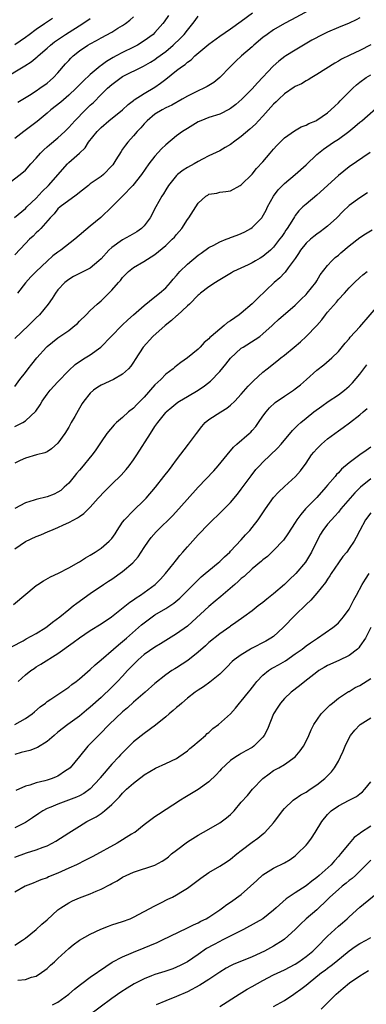
# Model space of a CAD drawing. Units: inches. Extents: x 2535000 to 2538000, y 1554000 to 1557000.
# Drawn here: x 2535790 to 2535854, y 1554099 to 1554282 of the extents above; entities that cross this region are included whole.
import ezdxf

# ---------------------------------------------------------------- set-up
doc = ezdxf.new("R2010")
doc.units = ezdxf.units.IN
doc.header["$MEASUREMENT"] = 0
doc.layers.add('LD25351554_2ft', color=153, linetype='Continuous')

msp = doc.modelspace()

# ---------------------------------------------------------------- linework, layer by layer
at = {"layer": 'LD25351554_2ft'}
for points, elevation in [([(2535788.98, 1554245.02), (2535791, 1554246.74), (2535791.25, 1554247), (2535793, 1554248.64), (2535794.11, 1554249.89), (2535795.26, 1554251), (2535798.77, 1554255), (2535799, 1554255.23), (2535801.01, 1554257), (2535802.04, 1554257.96), (2535802.69, 1554259), (2535804.26, 1554261), (2535804.64, 1554261.36), (2535805, 1554261.74), (2535806.45, 1554263), (2535808.96, 1554265.04), (2535810, 1554266), (2535811, 1554266.76), (2535811.12, 1554266.88), (2535813, 1554268.06), (2535815, 1554269.21), (2535816.05, 1554269.95), (2535817, 1554270.73), (2535819, 1554272.31), (2535819.93, 1554273), (2535820.57, 1554273.43), (2535821, 1554273.84), (2535821.69, 1554274.31), (2535822.4, 1554275), (2535825, 1554277.21), (2535827, 1554278.7), (2535829, 1554280.06), (2535831, 1554281.45), (2535833.06, 1554283)], 8032), ([(2535845, 1554284.26), (2535840.28, 1554281.72), (2535839, 1554281.02), (2535837, 1554279.84), (2535835.79, 1554279), (2535835, 1554278.41), (2535833.3, 1554277), (2535833, 1554276.72), (2535831.07, 1554275), (2535829.99, 1554274.01), (2535828.95, 1554273), (2535827, 1554271.03), (2535825.89, 1554270.11), (2535825, 1554269.55), (2535824.68, 1554269.32), (2535824.08, 1554269), (2535823, 1554268.53), (2535821, 1554267.57), (2535820.05, 1554267), (2535818.11, 1554265.89), (2535817, 1554265.37), (2535816.31, 1554265), (2535815, 1554264.18), (2535813.57, 1554263), (2535813, 1554262.4), (2535812.35, 1554261.65), (2535811.7, 1554261), (2535811, 1554260.17), (2535809.96, 1554259), (2535809.54, 1554258.46), (2535809, 1554257.7), (2535808.7, 1554257.3), (2535807.76, 1554255.76), (2535807.17, 1554254.83), (2535807, 1554254.61), (2535805.46, 1554253), (2535805, 1554252.62), (2535803, 1554251.26), (2535802.65, 1554251), (2535801, 1554249.67), (2535800.65, 1554249.35), (2535800.12, 1554249), (2535799, 1554248.19), (2535797.39, 1554247), (2535797, 1554246.67), (2535796.28, 1554245.72), (2535795.56, 1554245), (2535793.81, 1554243), (2535793.42, 1554242.58), (2535793, 1554242.2), (2535792.41, 1554241.59), (2535791.76, 1554241), (2535791, 1554240.23), (2535789, 1554238.11)], 8034), ([(2535787, 1554270.84), (2535790.56, 1554273), (2535790.84, 1554273.16), (2535792.07, 1554273.93), (2535793.17, 1554274.83), (2535793.34, 1554275), (2535795, 1554276.44), (2535795.6, 1554277), (2535796.39, 1554277.61), (2535798.38, 1554279), (2535801.61, 1554281), (2535803, 1554281.93)], 8024), ([(2535787.32, 1554251), (2535790.01, 1554253), (2535791, 1554253.85), (2535792, 1554255), (2535793, 1554256.07), (2535793.78, 1554257), (2535794.39, 1554257.61), (2535795, 1554258.12), (2535795.45, 1554258.55), (2535797, 1554259.81), (2535798.27, 1554261), (2535799, 1554261.73), (2535800.12, 1554263), (2535802.12, 1554265), (2535803, 1554265.86), (2535803.6, 1554266.4), (2535805, 1554267.84), (2535806.18, 1554269), (2535807, 1554269.74), (2535808.7, 1554271), (2535809, 1554271.19), (2535812.88, 1554273.12), (2535814.16, 1554273.84), (2535815, 1554274.37), (2535815.37, 1554274.63), (2535817, 1554275.84), (2535818.4, 1554277), (2535819.73, 1554278.28), (2535820.42, 1554279), (2535821, 1554279.76), (2535822.04, 1554281), (2535822.42, 1554281.58), (2535823, 1554282.37)], 8030), ([(2535817.48, 1554282.52), (2535816.68, 1554281.32), (2535816.44, 1554281), (2535815, 1554279.34), (2535814.65, 1554279), (2535813, 1554277.78), (2535811.73, 1554277), (2535811, 1554276.61), (2535809, 1554275.62), (2535807.83, 1554275), (2535807.27, 1554274.73), (2535806, 1554274), (2535805, 1554273.23), (2535804.86, 1554273.14), (2535803, 1554271.56), (2535801.66, 1554270.34), (2535800.37, 1554269), (2535799, 1554267.71), (2535797.54, 1554266.46), (2535795.72, 1554265), (2535795, 1554264.37), (2535793.15, 1554262.85), (2535790.71, 1554261), (2535789, 1554259.67)], 8028), ([(2535789, 1554277.15), (2535791, 1554278.51), (2535791.66, 1554279), (2535793, 1554279.96), (2535794.51, 1554281), (2535795.97, 1554282.03)], 8022), ([(2535853, 1554282.1), (2535852.3, 1554281.7), (2535851, 1554281.09), (2535849, 1554280.28), (2535847, 1554279.43), (2535846.13, 1554279), (2535844.09, 1554277.91), (2535842.82, 1554277.18), (2535841, 1554276.1), (2535839.25, 1554275), (2535839.1, 1554274.9), (2535837.96, 1554274.04), (2535836.92, 1554273.08), (2535833.99, 1554270.01), (2535833, 1554268.9), (2535831.13, 1554267), (2535830, 1554266), (2535829, 1554265.26), (2535828.84, 1554265.16), (2535827, 1554264.22), (2535825, 1554263.56), (2535823.53, 1554263), (2535823, 1554262.76), (2535821, 1554261.58), (2535820.11, 1554261), (2535819, 1554260.2), (2535817, 1554258.49), (2535816.23, 1554257.77), (2535815, 1554256.44), (2535813.86, 1554255), (2535812.48, 1554253), (2535810.9, 1554251), (2535809, 1554249.03), (2535807, 1554247.05), (2535804.93, 1554245.07), (2535803, 1554243.43), (2535800.17, 1554241), (2535797.54, 1554239), (2535797, 1554238.64), (2535796.07, 1554237.93), (2535795, 1554236.97), (2535792.96, 1554235), (2535791.99, 1554234.01), (2535791, 1554232.95), (2535789.51, 1554231)], 8036), ([(2535789.56, 1554266.44), (2535791.74, 1554267.74), (2535793, 1554268.54), (2535793.68, 1554269), (2535795, 1554269.94), (2535795.57, 1554270.43), (2535796.19, 1554271), (2535797, 1554271.87), (2535798.43, 1554273.57), (2535799, 1554274.19), (2535799.4, 1554274.6), (2535799.82, 1554275), (2535801, 1554275.94), (2535802.54, 1554277), (2535803, 1554277.28), (2535804.13, 1554277.87), (2535805, 1554278.36), (2535807, 1554279.41), (2535808.13, 1554280.13), (2535809, 1554280.65), (2535809.51, 1554281), (2535810.36, 1554281.64), (2535811, 1554282.28)], 8026), ([(2535855, 1554277.07), (2535853, 1554276), (2535851.12, 1554275.12), (2535849.58, 1554274.42), (2535849, 1554274.02), (2535848.33, 1554273.67), (2535845, 1554271.54), (2535844.05, 1554271), (2535843.4, 1554270.6), (2535843, 1554270.41), (2535842.16, 1554269.84), (2535841, 1554269.33), (2535840.81, 1554269.19), (2535839, 1554268.01), (2535837.94, 1554267), (2535837.48, 1554266.52), (2535837, 1554266.09), (2535835, 1554263.85), (2535834.18, 1554263), (2535833.63, 1554262.37), (2535832.59, 1554261.41), (2535831, 1554260.07), (2535829.54, 1554259), (2535829.24, 1554258.76), (2535829, 1554258.6), (2535828, 1554258), (2535827, 1554257.42), (2535825, 1554256.45), (2535823.84, 1554255.84), (2535823, 1554255.42), (2535822.29, 1554255), (2535821, 1554254.29), (2535820.2, 1554253.8), (2535819.18, 1554253), (2535819, 1554252.84), (2535817.53, 1554251), (2535817, 1554250.17), (2535816.56, 1554249.44), (2535816.26, 1554249), (2535815.14, 1554247), (2535814.13, 1554245), (2535813, 1554243.49), (2535812.53, 1554243), (2535811.63, 1554242.37), (2535810.33, 1554241.67), (2535809, 1554240.93), (2535807, 1554239.48), (2535806.47, 1554239), (2535805, 1554237.35), (2535804.62, 1554237), (2535803, 1554235.67), (2535801.74, 1554235), (2535799.9, 1554234.1), (2535799, 1554233.57), (2535798.27, 1554233), (2535797, 1554231.6), (2535796.54, 1554231), (2535795.95, 1554230.05), (2535795.22, 1554229), (2535793.59, 1554227), (2535793, 1554226.43), (2535791.58, 1554225), (2535789, 1554222.62)], 8038), ([(2535789, 1554213.68), (2535789.96, 1554215), (2535791, 1554216.31), (2535791.49, 1554217), (2535792.18, 1554217.82), (2535793.08, 1554219), (2535794.86, 1554221), (2535795, 1554221.13), (2535797, 1554222.71), (2535799, 1554224.09), (2535800.16, 1554225), (2535800.61, 1554225.39), (2535801, 1554225.81), (2535802.24, 1554227), (2535803, 1554227.8), (2535804.3, 1554229), (2535805, 1554229.59), (2535807, 1554231.58), (2535808.23, 1554233), (2535808.61, 1554233.39), (2535809, 1554233.93), (2535810.09, 1554235), (2535811, 1554235.79), (2535812.91, 1554236.91), (2535815, 1554238.17), (2535817, 1554239.88), (2535818.19, 1554241), (2535818.59, 1554241.41), (2535819, 1554241.92), (2535819.96, 1554243), (2535821, 1554244.66), (2535821.26, 1554245), (2535823, 1554247.7), (2535824.45, 1554249), (2535824.8, 1554249.2), (2535825, 1554249.36), (2535826.45, 1554249.55), (2535827, 1554249.76), (2535828.16, 1554249.84), (2535829, 1554249.96), (2535830.8, 1554251), (2535831, 1554251.1), (2535833, 1554253.1), (2535833.84, 1554254.16), (2535835, 1554255.35), (2535836.38, 1554257), (2535836.68, 1554257.32), (2535837, 1554257.71), (2535837.61, 1554258.39), (2535838.18, 1554259), (2535839, 1554259.8), (2535840.87, 1554261.13), (2535842.13, 1554261.87), (2535843, 1554262.17), (2535843.53, 1554262.47), (2535844.8, 1554263), (2535845, 1554263.1), (2535847, 1554264.45), (2535847.63, 1554265), (2535848.32, 1554265.68), (2535849, 1554266.32), (2535849.33, 1554266.67), (2535851.7, 1554269), (2535852.37, 1554269.63), (2535853, 1554270.13), (2535854.16, 1554271), (2535855, 1554271.5)], 8040), ([(2535789, 1554206.29), (2535790.49, 1554207), (2535791, 1554207.31), (2535792.9, 1554209.1), (2535793.73, 1554210.27), (2535794.08, 1554211), (2535795, 1554212.27), (2535795.59, 1554213), (2535797, 1554214.57), (2535799, 1554216.68), (2535800.2, 1554217.8), (2535801.39, 1554218.61), (2535802.06, 1554219), (2535803, 1554219.59), (2535804.99, 1554221.01), (2535806.87, 1554223), (2535808.92, 1554225.08), (2535809.95, 1554226.05), (2535811, 1554227.01), (2535813, 1554228.74), (2535815, 1554230.31), (2535815.84, 1554231), (2535817, 1554232.03), (2535817.86, 1554233), (2535818.38, 1554233.62), (2535819, 1554234.3), (2535819.32, 1554234.68), (2535819.63, 1554235), (2535821, 1554236.37), (2535823, 1554238.03), (2535823.56, 1554238.44), (2535825, 1554239.45), (2535825.94, 1554239.94), (2535827, 1554240.53), (2535828.21, 1554241), (2535828.76, 1554241.24), (2535829, 1554241.31), (2535830.22, 1554241.78), (2535831, 1554242.06), (2535831.64, 1554242.36), (2535832.76, 1554243), (2535833, 1554243.16), (2535834.81, 1554245), (2535834.89, 1554245.11), (2535835.61, 1554246.39), (2535835.89, 1554247), (2535836.96, 1554249), (2535837.83, 1554250.17), (2535839, 1554251.36), (2535841, 1554253), (2535843, 1554254.8), (2535845, 1554256.7), (2535845.33, 1554257), (2535846.26, 1554257.74), (2535848.09, 1554259), (2535849, 1554259.58), (2535850.93, 1554261), (2535852.07, 1554261.93), (2535853, 1554262.74), (2535853.32, 1554263), (2535857, 1554266.16)], 8042), ([(2535854.89, 1554257.11), (2535851, 1554254.45), (2535849, 1554252.83), (2535845, 1554249.17), (2535843, 1554247.5), (2535842.43, 1554247), (2535841.69, 1554246.31), (2535841, 1554245.41), (2535840.84, 1554245.16), (2535840.38, 1554244.38), (2535839.51, 1554243), (2535839.29, 1554242.71), (2535839, 1554242.25), (2535838.49, 1554241.51), (2535838.11, 1554241), (2535837, 1554239.56), (2535836.41, 1554239), (2535835, 1554237.79), (2535834.51, 1554237.49), (2535833.62, 1554237), (2535833, 1554236.64), (2535832.28, 1554236.28), (2535829.54, 1554235), (2535829.19, 1554234.81), (2535827.98, 1554234.02), (2535827, 1554233.47), (2535826.73, 1554233.27), (2535826.22, 1554233), (2535825, 1554232.21), (2535823.45, 1554231), (2535823.21, 1554230.79), (2535823, 1554230.65), (2535821.41, 1554229), (2535821, 1554228.65), (2535819.12, 1554226.88), (2535819, 1554226.79), (2535818.09, 1554225.91), (2535816.9, 1554225), (2535814.6, 1554223), (2535812.81, 1554221), (2535811.3, 1554218.7), (2535811, 1554218.21), (2535810.52, 1554217.48), (2535810.1, 1554217), (2535809, 1554216), (2535807.3, 1554215), (2535805, 1554213.95), (2535804.4, 1554213.6), (2535803.59, 1554213), (2535803, 1554212.47), (2535801.81, 1554211), (2535801.48, 1554210.52), (2535800.73, 1554209.27), (2535800.12, 1554208.12), (2535799.49, 1554207), (2535799, 1554206.17), (2535798.28, 1554205), (2535797, 1554203.19), (2535795.83, 1554202.17), (2535795, 1554201.58), (2535794.59, 1554201.42), (2535793.03, 1554201), (2535791, 1554200.42), (2535790, 1554200), (2535789, 1554199.51)], 8044), ([(2535854.41, 1554249.59), (2535853, 1554248.7), (2535851, 1554247.24), (2535849.85, 1554246.15), (2535848.7, 1554245), (2535847, 1554243.46), (2535846.44, 1554243), (2535845.62, 1554242.38), (2535845, 1554241.97), (2535844.45, 1554241.55), (2535843.81, 1554241), (2535843, 1554240.27), (2535842.01, 1554239), (2535841.63, 1554238.37), (2535841, 1554237.46), (2535840.83, 1554237.17), (2535839.69, 1554235.69), (2535839.11, 1554234.89), (2535839, 1554234.8), (2535838.12, 1554233.88), (2535837.11, 1554233), (2535833.98, 1554230.02), (2535833, 1554229.02), (2535831, 1554227.29), (2535830.63, 1554227), (2535829, 1554225.87), (2535828.46, 1554225.54), (2535827.82, 1554225), (2535827, 1554224.36), (2535825.41, 1554223), (2535825.2, 1554222.8), (2535825, 1554222.57), (2535824.13, 1554221.87), (2535823.36, 1554221), (2535823, 1554220.63), (2535821.01, 1554219), (2535819.81, 1554218.18), (2535819, 1554217.55), (2535818.7, 1554217.3), (2535818.37, 1554217), (2535817, 1554215.99), (2535816.06, 1554215), (2535815.5, 1554214.5), (2535815, 1554214.02), (2535813, 1554211.74), (2535811.63, 1554210.37), (2535811, 1554209.7), (2535810.11, 1554209), (2535809, 1554207.97), (2535807.84, 1554207), (2535807.42, 1554206.58), (2535806.08, 1554205), (2535805, 1554203.44), (2535804.03, 1554201.97), (2535803.34, 1554201), (2535803, 1554200.61), (2535801.71, 1554199), (2535801, 1554198.21), (2535800.45, 1554197.55), (2535800.02, 1554197), (2535799, 1554195.79), (2535798.19, 1554195), (2535797.56, 1554194.44), (2535797, 1554194.08), (2535796.28, 1554193.72), (2535795, 1554193.25), (2535793, 1554192.77), (2535792.63, 1554192.63), (2535791, 1554192.1), (2535789, 1554191.05)], 8046), ([(2535789, 1554183.58), (2535791, 1554184.96), (2535793, 1554185.85), (2535793.82, 1554186.18), (2535795.21, 1554186.79), (2535795.66, 1554187), (2535797, 1554187.56), (2535798.05, 1554188.05), (2535799, 1554188.47), (2535799.95, 1554189), (2535800.65, 1554189.35), (2535801, 1554189.61), (2535801.83, 1554190.17), (2535803, 1554191.35), (2535804.45, 1554193), (2535805.69, 1554194.31), (2535807, 1554195.57), (2535808.72, 1554197.28), (2535809.67, 1554198.33), (2535810.2, 1554199), (2535811, 1554200.07), (2535811.66, 1554201), (2535814.14, 1554205), (2535815, 1554206.28), (2535815.51, 1554207), (2535817, 1554208.89), (2535817.1, 1554209), (2535818.12, 1554209.88), (2535819.22, 1554210.78), (2535819.56, 1554211), (2535821, 1554211.82), (2535823, 1554213.01), (2535824.18, 1554213.82), (2535825.3, 1554214.7), (2535827, 1554216.5), (2535828.13, 1554217.87), (2535829.02, 1554218.98), (2535831, 1554220.78), (2535831.32, 1554221), (2535833.6, 1554222.4), (2535834.42, 1554223), (2535835, 1554223.46), (2535836.71, 1554225), (2535837, 1554225.29), (2535837.9, 1554226.1), (2535841, 1554228.76), (2535842.11, 1554229.89), (2535843, 1554230.76), (2535843.2, 1554231), (2535844.81, 1554233), (2535845, 1554233.29), (2535845.62, 1554234.38), (2535847, 1554236.13), (2535847.76, 1554237), (2535848.39, 1554237.61), (2535849, 1554238.08), (2535849.48, 1554238.52), (2535851, 1554239.79), (2535853, 1554241.34), (2535854, 1554242), (2535855.26, 1554242.74)], 8048), ([(2535788.75, 1554173.25), (2535793, 1554176.78), (2535793.3, 1554177), (2535794.34, 1554177.66), (2535795.62, 1554178.38), (2535797.1, 1554179.1), (2535799, 1554180.08), (2535800.86, 1554181.14), (2535801, 1554181.2), (2535802.09, 1554181.91), (2535803, 1554182.42), (2535803.94, 1554183), (2535805, 1554183.73), (2535806.53, 1554185), (2535806.76, 1554185.24), (2535807, 1554185.53), (2535807.61, 1554186.39), (2535807.98, 1554187), (2535809, 1554188.54), (2535809.33, 1554189), (2535811, 1554190.72), (2535813, 1554192.62), (2535813.38, 1554193), (2535815.09, 1554195), (2535816.67, 1554197), (2535817.67, 1554198.33), (2535818.2, 1554199), (2535819, 1554200.07), (2535821.24, 1554203), (2535822.67, 1554205), (2535823.69, 1554206.31), (2535824.31, 1554207), (2535825, 1554207.59), (2535827.19, 1554209), (2535828.32, 1554209.68), (2535829, 1554210.22), (2535829.8, 1554211), (2535831, 1554212.29), (2535832.25, 1554213.75), (2535833.25, 1554214.75), (2535835, 1554216.34), (2535835.79, 1554217), (2535837.61, 1554218.39), (2535838.33, 1554219), (2535839, 1554219.53), (2535840.8, 1554221), (2535842, 1554222), (2535843.05, 1554222.95), (2535845, 1554225), (2535845.94, 1554226.06), (2535846.62, 1554227), (2535847, 1554227.49), (2535848.63, 1554229.37), (2535849, 1554229.85), (2535850.12, 1554231), (2535851, 1554232), (2535852, 1554233), (2535853, 1554233.93), (2535853.56, 1554234.43), (2535854.31, 1554235)], 8050), ([(2535788.55, 1554165.45), (2535790.55, 1554166.55), (2535791.12, 1554166.88), (2535793, 1554167.91), (2535794.77, 1554169), (2535795, 1554169.17), (2535796.01, 1554169.99), (2535797.36, 1554171), (2535799, 1554172.36), (2535799.86, 1554173), (2535800.5, 1554173.5), (2535803, 1554175.31), (2535805.46, 1554177), (2535806.39, 1554177.61), (2535807, 1554177.99), (2535809, 1554179.37), (2535810.91, 1554181), (2535811.87, 1554182.13), (2535812.46, 1554183), (2535813, 1554183.86), (2535813.78, 1554185), (2535814.31, 1554185.69), (2535815.24, 1554186.76), (2535815.47, 1554187), (2535818.26, 1554189.74), (2535819.45, 1554191), (2535823, 1554195.01), (2535825.91, 1554198.09), (2535826.74, 1554199), (2535828.37, 1554201), (2535828.64, 1554201.36), (2535829, 1554201.74), (2535829.56, 1554202.44), (2535830.18, 1554203), (2535832.47, 1554205), (2535832.75, 1554205.25), (2535833, 1554205.52), (2535833.69, 1554206.31), (2535834.2, 1554207), (2535835, 1554208.18), (2535835.6, 1554209), (2535836.25, 1554209.75), (2535837.29, 1554210.71), (2535839, 1554211.91), (2535840.66, 1554213), (2535841, 1554213.25), (2535841.97, 1554214.03), (2535843.12, 1554215), (2535845, 1554216.75), (2535846.29, 1554217.71), (2535847.8, 1554219), (2535849, 1554220.18), (2535850.27, 1554221.73), (2535851, 1554222.57), (2535851.18, 1554222.82), (2535853, 1554224.77), (2535856.81, 1554229.19)], 8052), ([(2535789.65, 1554159), (2535791, 1554160.22), (2535791.99, 1554161), (2535792.58, 1554161.42), (2535793, 1554161.7), (2535793.82, 1554162.18), (2535797, 1554164.17), (2535799.8, 1554166.2), (2535801, 1554167.11), (2535803, 1554168.46), (2535805, 1554169.71), (2535806.92, 1554171), (2535810.31, 1554173.69), (2535811, 1554174.14), (2535811.49, 1554174.51), (2535812.3, 1554175), (2535815.03, 1554177), (2535816.01, 1554177.99), (2535816.96, 1554179), (2535818.55, 1554181), (2535818.74, 1554181.26), (2535819, 1554181.57), (2535819.62, 1554182.38), (2535820.18, 1554183), (2535821, 1554183.96), (2535823, 1554186.18), (2535825, 1554188.26), (2535827.42, 1554190.58), (2535829, 1554192.2), (2535830.27, 1554193.73), (2535831, 1554194.64), (2535832.85, 1554197.15), (2535833.72, 1554198.28), (2535834.35, 1554199), (2535835, 1554199.69), (2535837.73, 1554202.27), (2535838.4, 1554203), (2535840.49, 1554205.51), (2535841, 1554206.01), (2535841.48, 1554206.52), (2535842.03, 1554207), (2535843, 1554207.82), (2535844.46, 1554209), (2535845.93, 1554210.07), (2535847.11, 1554210.89), (2535849, 1554212.15), (2535850.12, 1554213), (2535850.6, 1554213.4), (2535851, 1554213.76), (2535851.62, 1554214.38), (2535853, 1554216.01), (2535854.3, 1554217.7)], 8054), ([(2535789, 1554151), (2535791, 1554152.11), (2535792.2, 1554153), (2535792.64, 1554153.36), (2535793.71, 1554154.29), (2535794.68, 1554155), (2535795, 1554155.25), (2535795.71, 1554155.71), (2535799, 1554157.93), (2535799.59, 1554158.41), (2535800.39, 1554159), (2535801, 1554159.49), (2535803, 1554161.21), (2535803.91, 1554162.09), (2535805, 1554162.99), (2535807.28, 1554165), (2535808.21, 1554165.79), (2535809, 1554166.39), (2535809.71, 1554167), (2535812.52, 1554169.48), (2535813, 1554169.89), (2535814.47, 1554171), (2535815, 1554171.35), (2535817, 1554172.55), (2535818.49, 1554173.51), (2535819.58, 1554174.42), (2535820.18, 1554175), (2535821, 1554175.86), (2535822.15, 1554177), (2535823, 1554177.87), (2535823.59, 1554178.41), (2535824.31, 1554179), (2535825, 1554179.6), (2535826.72, 1554181), (2535827, 1554181.24), (2535827.87, 1554182.13), (2535828.85, 1554183), (2535829, 1554183.16), (2535831, 1554185.28), (2535831.81, 1554186.19), (2535832.56, 1554187), (2535833, 1554187.54), (2535834.1, 1554189), (2535834.48, 1554189.52), (2535835.46, 1554191), (2535837, 1554193.12), (2535837.89, 1554194.11), (2535839, 1554195.18), (2535841.03, 1554197), (2535841.95, 1554198.05), (2535843, 1554199.5), (2535844.03, 1554201), (2535844.46, 1554201.54), (2535845, 1554202.14), (2535845.42, 1554202.58), (2535845.85, 1554203), (2535847, 1554203.99), (2535849, 1554205.47), (2535849.92, 1554206.08), (2535851.06, 1554206.94), (2535853, 1554208.46), (2535853.59, 1554209), (2535854.35, 1554209.65)], 8056), ([(2535855, 1554202.43), (2535854.14, 1554201.86), (2535853, 1554201), (2535851, 1554199.57), (2535849.61, 1554198.39), (2535849, 1554197.69), (2535848.65, 1554197.35), (2535848.39, 1554197), (2535847, 1554195.39), (2535846.69, 1554195), (2535845, 1554193.13), (2535842.91, 1554191), (2535842.02, 1554189.98), (2535841.33, 1554189), (2535841, 1554188.45), (2535839.64, 1554186.36), (2535838.81, 1554185.19), (2535837, 1554183.29), (2535835.83, 1554182.17), (2535835, 1554181.56), (2535834.72, 1554181.28), (2535833, 1554179.86), (2535831.51, 1554178.49), (2535831, 1554178.09), (2535830.44, 1554177.56), (2535829.81, 1554177), (2535827.23, 1554174.77), (2535826.14, 1554173.86), (2535825, 1554172.88), (2535821.92, 1554170.08), (2535821, 1554169.28), (2535819, 1554167.81), (2535816.02, 1554165.98), (2535815, 1554165.38), (2535813, 1554163.97), (2535811.86, 1554163), (2535811, 1554162.16), (2535809.91, 1554161), (2535809, 1554160), (2535808.05, 1554159), (2535807, 1554157.95), (2535805, 1554156.04), (2535803, 1554154.24), (2535802.31, 1554153.69), (2535801, 1554152.58), (2535798.86, 1554151), (2535797, 1554149.58), (2535796.29, 1554149), (2535795, 1554147.89), (2535793.23, 1554146.77), (2535791.8, 1554146.2), (2535791, 1554146.02), (2535790.21, 1554145.79), (2535789, 1554145.46)], 8058), ([(2535855, 1554196.57), (2535853.11, 1554195), (2535852.05, 1554193.95), (2535851.19, 1554193), (2535849.47, 1554191), (2535849, 1554190.41), (2535848.35, 1554189.65), (2535847.73, 1554189), (2535847, 1554188.14), (2535846.14, 1554187), (2535845.71, 1554186.29), (2535844.98, 1554185.02), (2535843.99, 1554183), (2535843.65, 1554182.35), (2535842.89, 1554181.11), (2535841.12, 1554179), (2535841, 1554178.87), (2535840.02, 1554177.98), (2535839, 1554176.99), (2535837, 1554175.23), (2535835.73, 1554174.27), (2535835, 1554173.64), (2535834.13, 1554173), (2535833, 1554172.12), (2535831.46, 1554171), (2535829.96, 1554169.96), (2535829, 1554169.27), (2535828.86, 1554169.14), (2535827, 1554167.84), (2535825, 1554166.22), (2535824.37, 1554165.63), (2535823, 1554164.43), (2535821.1, 1554162.9), (2535819, 1554161.53), (2535818.66, 1554161.34), (2535818.13, 1554161), (2535817, 1554160.21), (2535815, 1554158.61), (2535813.16, 1554157), (2535811, 1554155.18), (2535809.88, 1554154.12), (2535809, 1554153.38), (2535806.51, 1554151), (2535804.76, 1554149.24), (2535804.5, 1554149), (2535803, 1554147.42), (2535802.57, 1554147), (2535801, 1554145.09), (2535799.25, 1554143), (2535799, 1554142.78), (2535798.39, 1554142.39), (2535797, 1554141.45), (2535796.7, 1554141.3), (2535795.91, 1554141), (2535795, 1554140.71), (2535794.58, 1554140.58), (2535793, 1554140.21), (2535791.77, 1554139.77), (2535791, 1554139.58), (2535789.21, 1554138.79)], 8060), ([(2535855, 1554190.29), (2535854.02, 1554189), (2535852.95, 1554187), (2535852.33, 1554185.67), (2535851.91, 1554185), (2535851, 1554183.63), (2535850.54, 1554183), (2535849.84, 1554182.16), (2535849, 1554181), (2535847.66, 1554179), (2535847.42, 1554178.58), (2535847, 1554177.97), (2535846.63, 1554177.37), (2535845, 1554175.34), (2535843.9, 1554174.1), (2535843, 1554173.24), (2535841, 1554171.26), (2535838.79, 1554169), (2535837, 1554167.36), (2535836.5, 1554167), (2535835.56, 1554166.44), (2535832.9, 1554165.1), (2535832.72, 1554165), (2535831, 1554163.96), (2535829.68, 1554163), (2535829.33, 1554162.67), (2535828.34, 1554161.66), (2535827, 1554160.36), (2535825.14, 1554158.86), (2535823.98, 1554158.02), (2535823, 1554157.39), (2535822.44, 1554157), (2535821, 1554155.89), (2535819.95, 1554155), (2535819.46, 1554154.54), (2535819, 1554154.16), (2535818.39, 1554153.61), (2535817.64, 1554153), (2535817, 1554152.44), (2535815.1, 1554150.9), (2535813, 1554149.37), (2535811, 1554147.77), (2535809, 1554145.77), (2535808.63, 1554145.37), (2535808.31, 1554145), (2535807, 1554143.64), (2535804.86, 1554141.14), (2535804.75, 1554141), (2535803, 1554139.09), (2535801.79, 1554138.21), (2535801, 1554137.8), (2535800.46, 1554137.54), (2535798.97, 1554136.97), (2535797, 1554136.26), (2535795.69, 1554135.69), (2535795, 1554135.42), (2535794.22, 1554135), (2535793.49, 1554134.51), (2535792.32, 1554133.68), (2535791, 1554132.84), (2535789, 1554131.86)], 8062), ([(2535789, 1554126.4), (2535791.19, 1554127.19), (2535793, 1554127.75), (2535794.27, 1554128.27), (2535795, 1554128.53), (2535795.92, 1554129), (2535796.6, 1554129.4), (2535799, 1554130.95), (2535801, 1554132.17), (2535802.39, 1554133), (2535804.11, 1554133.89), (2535805, 1554134.5), (2535805.66, 1554135), (2535807, 1554136.18), (2535808.41, 1554137.59), (2535809, 1554138.3), (2535809.74, 1554139), (2535811, 1554140.15), (2535812.1, 1554141), (2535812.63, 1554141.37), (2535813, 1554141.66), (2535815.11, 1554142.89), (2535817, 1554143.76), (2535819, 1554144.72), (2535819.45, 1554145), (2535821, 1554146.13), (2535821.46, 1554146.54), (2535822.02, 1554147), (2535824.34, 1554149), (2535824.68, 1554149.32), (2535825, 1554149.56), (2535825.75, 1554150.25), (2535826.8, 1554151), (2535828.99, 1554153.01), (2535829.93, 1554154.07), (2535830.65, 1554155), (2535831, 1554155.35), (2535832.32, 1554157), (2535832.63, 1554157.37), (2535833.49, 1554158.51), (2535833.88, 1554159), (2535835, 1554160.18), (2535836.03, 1554161), (2535836.62, 1554161.38), (2535837, 1554161.57), (2535837.91, 1554162.09), (2535839.18, 1554162.82), (2535841, 1554164.09), (2535842.26, 1554165), (2535843, 1554165.58), (2535843.84, 1554166.16), (2535845.12, 1554167), (2535847.99, 1554169), (2535848.55, 1554169.45), (2535849, 1554169.88), (2535849.95, 1554171), (2535851, 1554172.43), (2535851.32, 1554173), (2535851.86, 1554174.14), (2535852.39, 1554175), (2535853.44, 1554177), (2535854.01, 1554177.99), (2535854.7, 1554179)], 8064), ([(2535855.02, 1554169), (2535854.03, 1554167), (2535853, 1554165.52), (2535852.78, 1554165.22), (2535852.53, 1554165), (2535851, 1554163.8), (2535849.11, 1554162.89), (2535847, 1554161.95), (2535846.39, 1554161.61), (2535845.4, 1554161), (2535845, 1554160.72), (2535842.79, 1554159), (2535841.82, 1554158.18), (2535840.27, 1554157), (2535839, 1554155.83), (2535838.26, 1554155), (2535837.75, 1554154.25), (2535836.99, 1554153.01), (2535835.83, 1554150.17), (2535835.24, 1554149), (2535835, 1554148.69), (2535833.33, 1554147), (2535833, 1554146.75), (2535831.85, 1554146.15), (2535831, 1554145.61), (2535830.59, 1554145.41), (2535829.96, 1554145), (2535829, 1554144.33), (2535827.25, 1554142.75), (2535827, 1554142.45), (2535826.32, 1554141.68), (2535825, 1554140.38), (2535823.02, 1554138.98), (2535820.51, 1554137.49), (2535819.73, 1554137), (2535815.65, 1554134.35), (2535815, 1554133.9), (2535813, 1554132.42), (2535811.24, 1554131), (2535811.1, 1554130.9), (2535810.65, 1554130.65), (2535807.96, 1554129), (2535803.46, 1554126.54), (2535802.14, 1554125.86), (2535800.42, 1554125), (2535799, 1554124.34), (2535797, 1554123.44), (2535795.27, 1554122.73), (2535795, 1554122.59), (2535793.82, 1554122.18), (2535793, 1554121.81), (2535792.4, 1554121.6), (2535790.96, 1554121), (2535789, 1554119.94)], 8066), ([(2535789, 1554110.11), (2535790.44, 1554111), (2535791, 1554111.41), (2535793, 1554113), (2535794.04, 1554113.96), (2535795, 1554114.76), (2535797, 1554116.61), (2535797.52, 1554117), (2535799, 1554117.96), (2535799.71, 1554118.29), (2535801, 1554118.85), (2535803, 1554119.59), (2535804.1, 1554120.1), (2535805, 1554120.48), (2535806.66, 1554121.34), (2535807, 1554121.55), (2535807.96, 1554122.04), (2535809, 1554122.67), (2535809.68, 1554123), (2535811, 1554123.6), (2535815, 1554124.95), (2535816.33, 1554125.67), (2535817, 1554126.1), (2535817.51, 1554126.49), (2535818.09, 1554127), (2535819, 1554127.73), (2535821, 1554129.25), (2535823, 1554130.51), (2535825, 1554131.63), (2535827, 1554132.79), (2535828.28, 1554133.72), (2535829, 1554134.35), (2535829.66, 1554135), (2535831, 1554136.59), (2535832.13, 1554137.87), (2535833.08, 1554139), (2535834.99, 1554141), (2535836.14, 1554141.86), (2535837, 1554142.46), (2535837.98, 1554143), (2535839, 1554143.6), (2535840.98, 1554145.02), (2535841.89, 1554146.11), (2535842.51, 1554147), (2535843, 1554147.93), (2535843.53, 1554149), (2535843.95, 1554150.05), (2535844.45, 1554151), (2535845.84, 1554153), (2535846.4, 1554153.6), (2535847, 1554154.16), (2535847.41, 1554154.59), (2535847.89, 1554155), (2535849, 1554155.87), (2535850.89, 1554157.11), (2535851, 1554157.16), (2535852.14, 1554157.86), (2535853, 1554158.27), (2535855, 1554159.52)], 8068), ([(2535789.59, 1554103.59), (2535791, 1554103.73), (2535792.13, 1554104.13), (2535793, 1554104.36), (2535793.96, 1554105), (2535794.57, 1554105.43), (2535795, 1554105.79), (2535795.63, 1554106.37), (2535796.35, 1554107), (2535797, 1554107.63), (2535799, 1554109.45), (2535799.85, 1554110.15), (2535801.03, 1554111), (2535803, 1554112.1), (2535804.94, 1554113.06), (2535806.37, 1554113.63), (2535807, 1554113.85), (2535809, 1554114.47), (2535810.37, 1554115), (2535811, 1554115.27), (2535815, 1554117.38), (2535816.07, 1554117.93), (2535817.41, 1554118.59), (2535818.23, 1554119), (2535819, 1554119.41), (2535820.1, 1554120.1), (2535821, 1554120.64), (2535821.53, 1554121), (2535823.5, 1554122.5), (2535825, 1554123.55), (2535827, 1554124.75), (2535828.38, 1554125.62), (2535829, 1554126.04), (2535830.17, 1554127), (2535831, 1554127.64), (2535833, 1554129.18), (2535834.05, 1554129.95), (2535835.17, 1554130.83), (2535835.36, 1554131), (2535837, 1554132.78), (2535837.17, 1554133), (2535837.6, 1554133.6), (2535838.64, 1554135), (2535839, 1554135.44), (2535840.64, 1554137), (2535840.84, 1554137.16), (2535841, 1554137.24), (2535842.06, 1554137.94), (2535843, 1554138.47), (2535843.79, 1554139), (2535845, 1554139.84), (2535846.52, 1554141), (2535847.74, 1554142.26), (2535848.31, 1554143), (2535849, 1554144.24), (2535849.4, 1554145), (2535849.91, 1554146.09), (2535850.26, 1554147), (2535851, 1554148.53), (2535851.28, 1554149), (2535852.06, 1554149.94), (2535853, 1554150.95), (2535853.06, 1554151), (2535855, 1554152.27)], 8070), ([(2535796.02, 1554099), (2535797, 1554099.5), (2535799, 1554100.97), (2535800.08, 1554101.92), (2535801.18, 1554102.82), (2535801.41, 1554103), (2535803, 1554104.15), (2535805.86, 1554106.14), (2535807.09, 1554106.91), (2535809, 1554107.94), (2535810.6, 1554108.6), (2535811, 1554108.78), (2535813, 1554109.57), (2535814.03, 1554110.03), (2535815.4, 1554110.6), (2535816.25, 1554111), (2535821, 1554113.3), (2535822.12, 1554113.88), (2535823, 1554114.26), (2535823.47, 1554114.53), (2535824.46, 1554115), (2535825, 1554115.31), (2535827, 1554116.65), (2535827.51, 1554117), (2535828.35, 1554117.65), (2535829, 1554118.05), (2535831, 1554119.47), (2535832.72, 1554121), (2535833.89, 1554122.11), (2535835, 1554123.12), (2535837, 1554124.34), (2535839, 1554125.33), (2535840.05, 1554125.95), (2535841, 1554126.65), (2535841.39, 1554127), (2535843, 1554128.61), (2535843.32, 1554129), (2535844.04, 1554129.96), (2535844.72, 1554131), (2535845.96, 1554133), (2535847, 1554134.31), (2535847.33, 1554134.67), (2535847.68, 1554135), (2535849, 1554135.95), (2535851, 1554136.99), (2535852.35, 1554137.65), (2535853, 1554138.14), (2535853.48, 1554138.52), (2535853.9, 1554139), (2535855, 1554140.38)], 8072), ([(2535855, 1554132.18), (2535853.09, 1554130.91), (2535853, 1554130.82), (2535851.93, 1554130.07), (2535851, 1554128.96), (2535849.42, 1554127), (2535849, 1554126.51), (2535848.27, 1554125.73), (2535847.67, 1554125), (2535845.47, 1554123), (2535845, 1554122.62), (2535844.06, 1554121.94), (2535843, 1554121.11), (2535841, 1554119.78), (2535839.35, 1554118.65), (2535837.44, 1554117), (2535837, 1554116.59), (2535835, 1554115), (2535833.73, 1554114.27), (2535831.41, 1554113), (2535827.44, 1554111), (2535827, 1554110.79), (2535825.83, 1554110.17), (2535824.55, 1554109.45), (2535823, 1554108.34), (2535821, 1554107), (2535819.68, 1554106.32), (2535819, 1554105.99), (2535818.29, 1554105.71), (2535816.82, 1554105.18), (2535815, 1554104.63), (2535814.38, 1554104.38), (2535813, 1554103.87), (2535811.11, 1554102.89), (2535809.87, 1554102.13), (2535808.67, 1554101.34), (2535807, 1554100.2), (2535802.67, 1554097)], 8074), ([(2535855, 1554125.85), (2535854.17, 1554125), (2535852.16, 1554123), (2535851.55, 1554122.45), (2535851, 1554122.05), (2535850.44, 1554121.56), (2535849.71, 1554121), (2535849, 1554120.41), (2535847.43, 1554119), (2535847, 1554118.55), (2535845, 1554116.62), (2535843.04, 1554114.96), (2535842, 1554114), (2535840.98, 1554113.02), (2535839, 1554111.2), (2535838.74, 1554111), (2535837, 1554109.89), (2535836.43, 1554109.57), (2535835.33, 1554109), (2535833, 1554107.93), (2535829.51, 1554106.49), (2535829, 1554106.24), (2535828.2, 1554105.8), (2535827, 1554105.08), (2535825, 1554103.72), (2535823.34, 1554102.66), (2535821, 1554101.43), (2535819, 1554100.55), (2535817, 1554099.76), (2535815.19, 1554099)], 8076), ([(2535827, 1554098.69), (2535830.62, 1554101), (2535832.09, 1554101.91), (2535833, 1554102.42), (2535833.98, 1554103), (2535835, 1554103.55), (2535837, 1554104.59), (2535839, 1554105.54), (2535841, 1554106.57), (2535841.65, 1554107), (2535843, 1554107.97), (2535844.25, 1554109), (2535845, 1554109.73), (2535847, 1554111.77), (2535849, 1554113.64), (2535849.75, 1554114.25), (2535850.64, 1554115), (2535851, 1554115.36), (2535853, 1554117.13), (2535857, 1554120.43)], 8078), ([(2535837, 1554098.74), (2535839, 1554099.84), (2535840.73, 1554101), (2535841, 1554101.16), (2535842.06, 1554101.94), (2535843, 1554102.67), (2535843.37, 1554103), (2535845.89, 1554105), (2535846.53, 1554105.47), (2535847, 1554105.84), (2535847.69, 1554106.31), (2535848.55, 1554107), (2535851, 1554109.06), (2535852.13, 1554109.87), (2535853, 1554110.39), (2535854.13, 1554111), (2535855, 1554111.51)], 8080), ([(2535845.81, 1554098.19), (2535848.61, 1554101), (2535849.89, 1554102.11), (2535851.09, 1554103.09), (2535853, 1554104.41), (2535854.59, 1554105.41)], 8082)]:
    msp.add_lwpolyline(points, dxfattribs=dict(at, elevation=elevation))

doc.saveas('drawing.dxf')
